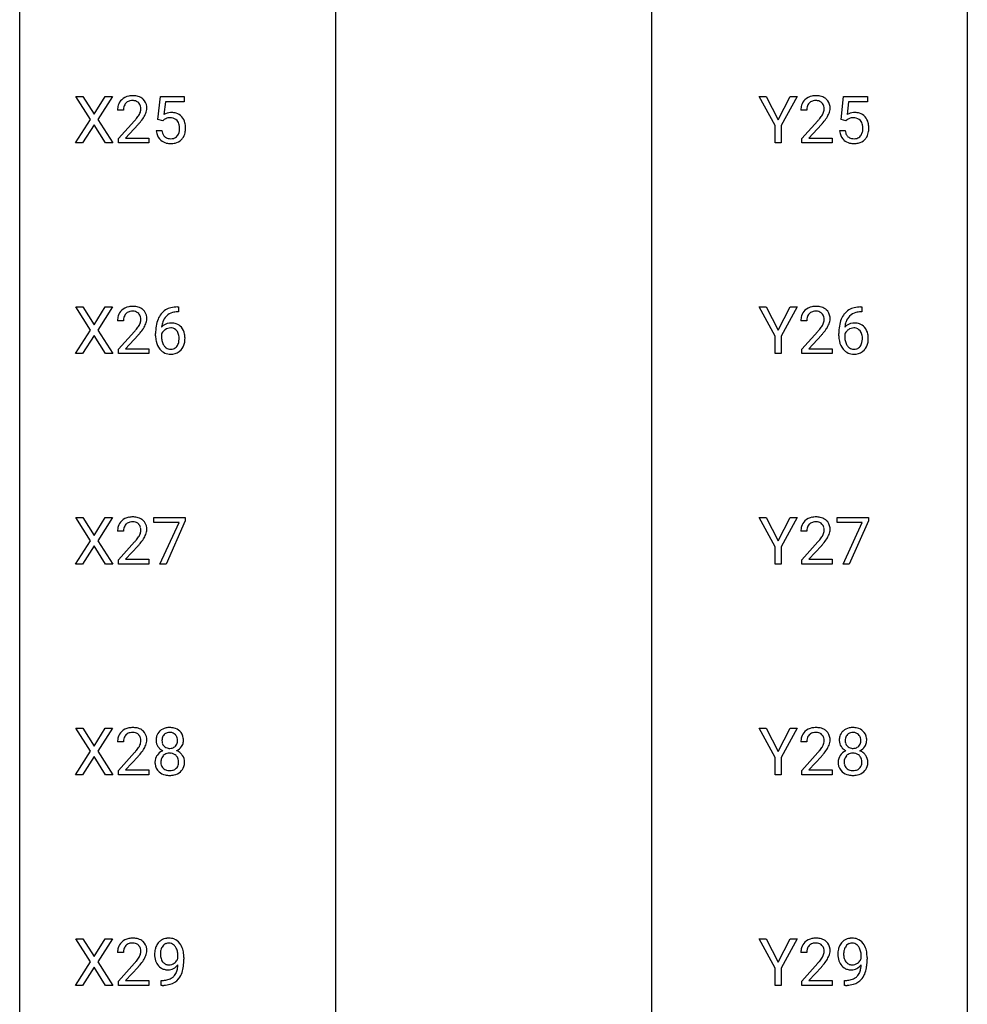
# Model space of a CAD drawing. Extents: x 3 to 27, y -3 to 182.
# Drawn here: x 3 to 27, y 20 to 45 of the extents above; entities that cross this region are included whole.
import ezdxf

# ---------------------------------------------------------------- set-up
doc = ezdxf.new("R2010")
doc.units = 0
doc.layers.add('DEFAULT_255_1_234', color=255, linetype='CONTINUOUS')
doc.layers.add('DEFAULT_255_2_778', color=255, linetype='CONTINUOUS')

msp = doc.modelspace()

# ---------------------------------------------------------------- linework, layer by layer
at = {"layer": 'DEFAULT_255_1_234'}
for p, q in [((4.558, 42.272), (4.187, 42.851)), ((4.187, 42.851), (4.368, 42.851)), ((4.368, 42.851), (4.65, 42.403)), ((4.65, 42.403), (4.93, 42.851)), ((5.112, 42.851), (4.742, 42.272)), ((4.93, 42.851), (5.112, 42.851)), ((6.253, 42.268), (6.313, 42.851)), ((6.313, 42.851), (6.912, 42.851)), ((6.912, 42.851), (6.912, 42.714)), ((21.761, 42.118), (21.358, 42.851)), ((21.358, 42.851), (21.534, 42.851)), ((21.534, 42.851), (21.838, 42.264)), ((21.838, 42.264), (22.143, 42.851)), ((22.318, 42.851), (21.915, 42.118)), ((22.143, 42.851), (22.318, 42.851)), ((23.423, 42.268), (23.482, 42.851)), ((23.482, 42.851), (24.081, 42.851)), ((24.081, 42.851), (24.081, 42.714)), ((6.439, 42.714), (6.403, 42.395)), ((6.912, 42.714), (6.439, 42.714)), ((23.608, 42.714), (23.573, 42.395)), ((24.081, 42.714), (23.608, 42.714)), ((5.387, 42.507), (5.239, 42.507)), ((22.557, 42.507), (22.408, 42.507)), ((4.179, 41.682), (4.558, 42.272)), ((4.65, 42.138), (4.361, 41.682)), ((4.938, 41.682), (4.65, 42.138)), ((4.742, 42.272), (5.121, 41.682)), ((5.261, 41.789), (5.666, 42.239)), ((5.754, 42.143), (5.44, 41.803)), ((6.372, 42.238), (6.253, 42.268)), ((6.411, 42.27), (6.372, 42.238)), ((21.761, 41.682), (21.761, 42.118)), ((21.915, 42.118), (21.915, 41.682)), ((22.431, 41.789), (22.835, 42.239)), ((22.923, 42.143), (22.61, 41.803)), ((23.541, 42.238), (23.423, 42.268)), ((23.581, 42.27), (23.541, 42.238)), ((6.211, 41.99), (6.352, 41.99)), ((23.381, 41.99), (23.521, 41.99)), ((4.361, 41.682), (4.179, 41.682)), ((5.121, 41.682), (4.938, 41.682)), ((5.261, 41.682), (5.261, 41.789)), ((6.027, 41.682), (5.261, 41.682)), ((5.44, 41.803), (6.027, 41.803)), ((6.027, 41.803), (6.027, 41.682)), ((21.915, 41.682), (21.761, 41.682)), ((22.431, 41.682), (22.431, 41.789)), ((23.197, 41.682), (22.431, 41.682)), ((22.61, 41.803), (23.197, 41.803)), ((23.197, 41.803), (23.197, 41.682)), ((4.558, 36.98), (4.187, 37.56)), ((4.187, 37.56), (4.368, 37.56)), ((4.368, 37.56), (4.65, 37.112)), ((4.65, 37.112), (4.93, 37.56)), ((5.112, 37.56), (4.742, 36.98)), ((4.93, 37.56), (5.112, 37.56)), ((6.768, 37.434), (6.741, 37.434)), ((6.742, 37.561), (6.768, 37.561)), ((6.768, 37.561), (6.768, 37.434)), ((21.761, 36.826), (21.358, 37.56)), ((21.358, 37.56), (21.534, 37.56)), ((21.534, 37.56), (21.838, 36.973)), ((21.838, 36.973), (22.143, 37.56)), ((22.318, 37.56), (21.915, 36.826)), ((22.143, 37.56), (22.318, 37.56)), ((23.937, 37.434), (23.91, 37.434)), ((23.911, 37.561), (23.937, 37.561)), ((23.937, 37.561), (23.937, 37.434)), ((5.387, 37.215), (5.239, 37.215)), ((22.557, 37.215), (22.408, 37.215)), ((4.179, 36.39), (4.558, 36.98)), ((4.742, 36.98), (5.121, 36.39)), ((5.261, 36.497), (5.666, 36.947)), ((6.194, 36.835), (6.194, 36.892)), ((6.343, 36.873), (6.343, 36.818)), ((22.431, 36.497), (22.835, 36.947)), ((23.363, 36.835), (23.363, 36.892)), ((23.513, 36.873), (23.513, 36.818)), ((4.65, 36.847), (4.361, 36.39)), ((4.938, 36.39), (4.65, 36.847)), ((5.754, 36.851), (5.44, 36.512)), ((21.761, 36.39), (21.761, 36.826)), ((21.915, 36.826), (21.915, 36.39)), ((22.923, 36.851), (22.61, 36.512)), ((4.361, 36.39), (4.179, 36.39)), ((5.121, 36.39), (4.938, 36.39)), ((5.261, 36.39), (5.261, 36.497)), ((6.027, 36.39), (5.261, 36.39)), ((5.44, 36.512), (6.027, 36.512)), ((6.027, 36.512), (6.027, 36.39)), ((21.915, 36.39), (21.761, 36.39)), ((22.431, 36.39), (22.431, 36.497)), ((23.197, 36.39), (22.431, 36.39)), ((22.61, 36.512), (23.197, 36.512)), ((23.197, 36.512), (23.197, 36.39)), ((4.558, 31.688), (4.187, 32.268)), ((4.187, 32.268), (4.368, 32.268)), ((4.368, 32.268), (4.65, 31.82)), ((4.65, 31.82), (4.93, 32.268)), ((5.112, 32.268), (4.742, 31.688)), ((4.93, 32.268), (5.112, 32.268)), ((6.15, 32.146), (6.15, 32.268)), ((6.15, 32.268), (6.94, 32.268)), ((6.94, 32.185), (6.456, 31.099)), ((6.94, 32.268), (6.94, 32.185)), ((21.761, 31.535), (21.358, 32.268)), ((21.358, 32.268), (21.534, 32.268)), ((21.534, 32.268), (21.838, 31.681)), ((21.838, 31.681), (22.143, 32.268)), ((22.318, 32.268), (21.915, 31.535)), ((22.143, 32.268), (22.318, 32.268)), ((23.319, 32.146), (23.319, 32.268)), ((23.319, 32.268), (24.109, 32.268)), ((24.109, 32.185), (23.625, 31.099)), ((24.109, 32.268), (24.109, 32.185)), ((5.387, 31.924), (5.239, 31.924)), ((6.782, 32.146), (6.15, 32.146)), ((6.3, 31.099), (6.782, 32.146)), ((22.557, 31.924), (22.408, 31.924)), ((23.952, 32.146), (23.319, 32.146)), ((23.469, 31.099), (23.952, 32.146)), ((4.179, 31.099), (4.558, 31.688)), ((4.742, 31.688), (5.121, 31.099)), ((4.65, 31.555), (4.361, 31.099)), ((4.938, 31.099), (4.65, 31.555)), ((5.261, 31.206), (5.666, 31.655)), ((5.754, 31.56), (5.44, 31.22)), ((21.761, 31.099), (21.761, 31.535)), ((21.915, 31.535), (21.915, 31.099)), ((22.431, 31.206), (22.835, 31.655)), ((22.923, 31.56), (22.61, 31.22)), ((5.261, 31.099), (5.261, 31.206)), ((5.44, 31.22), (6.027, 31.22)), ((6.027, 31.22), (6.027, 31.099)), ((22.431, 31.099), (22.431, 31.206)), ((22.61, 31.22), (23.197, 31.22)), ((23.197, 31.22), (23.197, 31.099)), ((4.361, 31.099), (4.179, 31.099)), ((5.121, 31.099), (4.938, 31.099)), ((6.027, 31.099), (5.261, 31.099)), ((6.456, 31.099), (6.3, 31.099)), ((21.915, 31.099), (21.761, 31.099)), ((23.197, 31.099), (22.431, 31.099)), ((23.625, 31.099), (23.469, 31.099)), ((4.558, 26.397), (4.187, 26.976)), ((4.187, 26.976), (4.368, 26.976)), ((4.368, 26.976), (4.65, 26.528)), ((4.65, 26.528), (4.93, 26.976)), ((5.112, 26.976), (4.742, 26.397)), ((4.93, 26.976), (5.112, 26.976)), ((21.761, 26.243), (21.358, 26.976)), ((21.358, 26.976), (21.534, 26.976)), ((21.534, 26.976), (21.838, 26.389)), ((21.838, 26.389), (22.143, 26.976)), ((22.318, 26.976), (21.915, 26.243)), ((22.143, 26.976), (22.318, 26.976)), ((5.387, 26.632), (5.239, 26.632)), ((22.557, 26.632), (22.408, 26.632)), ((4.179, 25.807), (4.558, 26.397)), ((4.65, 26.263), (4.361, 25.807)), ((4.938, 25.807), (4.65, 26.263)), ((4.742, 26.397), (5.121, 25.807)), ((5.261, 25.914), (5.666, 26.364)), ((5.754, 26.268), (5.44, 25.928)), ((21.761, 25.807), (21.761, 26.243)), ((21.915, 26.243), (21.915, 25.807)), ((22.431, 25.914), (22.835, 26.364)), ((22.923, 26.268), (22.61, 25.928)), ((4.361, 25.807), (4.179, 25.807)), ((5.121, 25.807), (4.938, 25.807)), ((5.261, 25.807), (5.261, 25.914)), ((6.027, 25.807), (5.261, 25.807)), ((5.44, 25.928), (6.027, 25.928)), ((6.027, 25.928), (6.027, 25.807)), ((21.915, 25.807), (21.761, 25.807)), ((22.431, 25.807), (22.431, 25.914)), ((23.197, 25.807), (22.431, 25.807)), ((22.61, 25.928), (23.197, 25.928)), ((23.197, 25.928), (23.197, 25.807)), ((4.558, 21.105), (4.187, 21.685)), ((4.187, 21.685), (4.368, 21.685)), ((4.368, 21.685), (4.65, 21.237)), ((4.65, 21.237), (4.93, 21.685)), ((5.112, 21.685), (4.742, 21.105)), ((4.93, 21.685), (5.112, 21.685)), ((21.761, 20.951), (21.358, 21.685)), ((21.358, 21.685), (21.534, 21.685)), ((21.534, 21.685), (21.838, 21.098)), ((21.838, 21.098), (22.143, 21.685)), ((22.318, 21.685), (21.915, 20.951)), ((22.143, 21.685), (22.318, 21.685)), ((5.387, 21.34), (5.239, 21.34)), ((22.557, 21.34), (22.408, 21.34)), ((4.179, 20.515), (4.558, 21.105)), ((4.742, 21.105), (5.121, 20.515)), ((5.261, 20.622), (5.666, 21.072)), ((6.755, 21.188), (6.755, 21.248)), ((6.904, 21.217), (6.904, 21.174)), ((22.431, 20.622), (22.835, 21.072)), ((23.925, 21.188), (23.925, 21.248)), ((24.073, 21.217), (24.073, 21.174)), ((4.65, 20.972), (4.361, 20.515)), ((4.938, 20.515), (4.65, 20.972)), ((5.754, 20.976), (5.44, 20.637)), ((21.761, 20.515), (21.761, 20.951)), ((21.915, 20.951), (21.915, 20.515)), ((22.923, 20.976), (22.61, 20.637)), ((5.261, 20.515), (5.261, 20.622)), ((5.44, 20.637), (6.027, 20.637)), ((6.027, 20.637), (6.027, 20.515)), ((6.333, 20.514), (6.333, 20.64)), ((6.333, 20.64), (6.364, 20.64)), ((22.431, 20.515), (22.431, 20.622)), ((22.61, 20.637), (23.197, 20.637)), ((23.197, 20.637), (23.197, 20.515)), ((23.502, 20.514), (23.502, 20.64)), ((23.502, 20.64), (23.533, 20.64)), ((4.361, 20.515), (4.179, 20.515)), ((5.121, 20.515), (4.938, 20.515)), ((6.027, 20.515), (5.261, 20.515)), ((6.362, 20.514), (6.333, 20.514)), ((21.915, 20.515), (21.761, 20.515)), ((23.197, 20.515), (22.431, 20.515)), ((23.531, 20.514), (23.502, 20.514))]:
    msp.add_line(p, q, dxfattribs=at)
for centre, radius, start, end in [((5.583, 42.514), 0.35, 100.7869, 133.4384), ((5.618, 42.359), 0.508, 89.6605, 101.3704), ((5.625, 42.365), 0.502, 78.2171, 90.413), ((5.66, 42.528), 0.336, 55.9268, 78.4889), ((5.68, 42.561), 0.297, 47.9292, 55.4054), ((22.753, 42.514), 0.35, 100.7869, 133.4384), ((22.787, 42.359), 0.508, 89.6605, 101.3704), ((22.794, 42.365), 0.502, 78.2171, 90.413), ((22.83, 42.528), 0.336, 55.9268, 78.4889), ((22.849, 42.561), 0.297, 47.9292, 55.4054), ((5.646, 42.511), 0.407, 163.2879, 180.5582), ((5.565, 42.533), 0.324, 133.4541, 162.947), ((5.699, 42.512), 0.312, 165.9093, 178.8684), ((5.599, 42.539), 0.208, 136.1757, 166.3675), ((5.586, 42.548), 0.192, 129.7279, 135.7542), ((5.594, 42.536), 0.207, 102.1739, 129.2062), ((5.619, 42.433), 0.313, 89.5461, 102.5419), ((5.622, 42.486), 0.259, 82.1602, 90.1506), ((5.635, 42.56), 0.184, 43.4415, 83.1661), ((5.627, 42.552), 0.195, 16.1715, 43.5284), ((5.577, 42.539), 0.248, 359.4866, 15.934), ((5.69, 42.572), 0.283, 4.3348, 48.0561), ((5.623, 42.56), 0.35, 337.8914, 358.9968), ((5.58, 42.555), 0.393, 359.9252, 5.5968), ((22.815, 42.511), 0.407, 163.2879, 180.5582), ((22.735, 42.533), 0.324, 133.4541, 162.947), ((22.869, 42.512), 0.312, 165.9093, 178.8684), ((22.768, 42.539), 0.208, 136.1757, 166.3675), ((22.756, 42.548), 0.192, 129.7279, 135.7542), ((22.764, 42.536), 0.207, 102.1739, 129.2062), ((22.788, 42.433), 0.313, 89.5461, 102.5419), ((22.791, 42.486), 0.259, 82.1602, 90.1506), ((22.805, 42.56), 0.184, 43.4415, 83.1661), ((22.797, 42.552), 0.195, 16.1715, 43.5284), ((22.746, 42.539), 0.248, 359.4866, 15.934), ((22.859, 42.572), 0.283, 4.3348, 48.0561), ((22.793, 42.56), 0.35, 337.8914, 358.9968), ((22.75, 42.555), 0.393, 359.9252, 5.5968), ((5.786, 42.507), 0.398, 178.4382, 180.0084), ((4.846, 43.001), 1.119, 320.7373, 323.9737), ((5.238, 42.717), 0.635, 323.8962, 328.6421), ((5.442, 42.591), 0.395, 328.8299, 331.7899), ((5.542, 42.54), 0.282, 331.4255, 352.9365), ((4.953, 42.921), 1.115, 319.6473, 327.0958), ((5.556, 42.536), 0.269, 353.2249, 0.0169), ((5.352, 42.665), 0.641, 326.9135, 338.3505), ((6.589, 42.077), 0.368, 93.7182, 120.2539), ((6.541, 42.076), 0.235, 98.9831, 113.8909), ((6.562, 41.953), 0.36, 89.6805, 99.1614), ((6.564, 42.02), 0.293, 84.6958, 90.0676), ((6.598, 41.996), 0.449, 89.966, 94.2496), ((6.577, 42.101), 0.211, 41.785, 85.9893), ((6.602, 42.055), 0.39, 73.8043, 90.5586), ((6.626, 42.141), 0.302, 41.3071, 73.543), ((6.584, 42.105), 0.356, 13.5076, 41.2174), ((22.955, 42.507), 0.398, 178.4382, 180.0084), ((22.015, 43.001), 1.119, 320.7373, 323.9737), ((22.407, 42.717), 0.635, 323.8962, 328.6421), ((22.612, 42.591), 0.395, 328.8299, 331.7899), ((22.712, 42.54), 0.282, 331.4255, 352.9365), ((22.123, 42.921), 1.115, 319.6473, 327.0958), ((22.725, 42.536), 0.269, 353.2249, 0.0169), ((22.521, 42.665), 0.641, 326.9135, 338.3505), ((23.758, 42.077), 0.368, 93.7182, 120.2539), ((23.711, 42.076), 0.235, 98.9831, 113.8909), ((23.731, 41.953), 0.36, 89.6805, 99.1614), ((23.734, 42.02), 0.293, 84.6958, 90.0676), ((23.768, 41.996), 0.449, 89.966, 94.2496), ((23.746, 42.101), 0.211, 41.785, 85.9893), ((23.772, 42.055), 0.39, 73.8043, 90.5586), ((23.795, 42.141), 0.302, 41.3071, 73.543), ((23.754, 42.105), 0.356, 13.5076, 41.2174), ((4.317, 43.432), 1.801, 318.5132, 320.7828), ((4.57, 43.237), 1.611, 317.2587, 319.9046), ((6.519, 42.13), 0.176, 114.1951, 127.3641), ((6.554, 42.081), 0.241, 12.649, 41.6081), ((6.448, 42.056), 0.35, 359.5577, 12.9535), ((6.42, 42.062), 0.526, 1.1331, 13.8829), ((6.279, 42.055), 0.667, 359.9919, 1.5443), ((21.486, 43.432), 1.801, 318.5132, 320.7828), ((21.74, 43.237), 1.611, 317.2587, 319.9046), ((23.688, 42.13), 0.176, 114.1951, 127.3641), ((23.723, 42.081), 0.241, 12.649, 41.6081), ((23.618, 42.056), 0.35, 359.5577, 12.9535), ((23.589, 42.062), 0.526, 1.1331, 13.8829), ((23.448, 42.055), 0.667, 359.9919, 1.5443), ((6.659, 42.028), 0.449, 184.9247, 194.4976), ((6.535, 41.992), 0.32, 193.7537, 228.5271), ((6.678, 42.032), 0.329, 187.3601, 198.6733), ((6.573, 41.995), 0.218, 198.4452, 217.7945), ((6.544, 41.974), 0.182, 218.2887, 228.5612), ((6.553, 41.988), 0.198, 228.9655, 258.1235), ((6.593, 41.977), 0.188, 286.7251, 320.6004), ((6.555, 42.008), 0.237, 320.6713, 344.5442), ((6.439, 42.042), 0.358, 344.2412, 356.7357), ((6.315, 42.053), 0.483, 356.3549, 0.05), ((6.582, 42.011), 0.36, 323.673, 348.1673), ((6.407, 42.051), 0.54, 347.8572, 0.4293), ((23.828, 42.028), 0.449, 184.9247, 194.4976), ((23.705, 41.992), 0.32, 193.7537, 228.5271), ((23.848, 42.032), 0.329, 187.3601, 198.6733), ((23.743, 41.995), 0.218, 198.4452, 217.7945), ((23.713, 41.974), 0.182, 218.2887, 228.5612), ((23.723, 41.988), 0.198, 228.9655, 258.1235), ((23.763, 41.977), 0.188, 286.7251, 320.6004), ((23.724, 42.008), 0.237, 320.6713, 344.5442), ((23.609, 42.042), 0.358, 344.2412, 356.7357), ((23.484, 42.053), 0.483, 356.3549, 0.05), ((23.751, 42.011), 0.36, 323.673, 348.1673), ((23.576, 42.051), 0.54, 347.8572, 0.4293), ((6.543, 42.004), 0.334, 228.9024, 256.3314), ((6.572, 42.124), 0.458, 256.2427, 270.4486), ((6.574, 42.076), 0.288, 257.7258, 270.4014), ((6.579, 42.031), 0.244, 269.4204, 286.4209), ((6.58, 42.145), 0.479, 269.577, 282.4215), ((6.617, 41.989), 0.319, 281.8396, 316.5458), ((6.611, 41.993), 0.326, 316.8171, 323.1493), ((23.712, 42.004), 0.334, 228.9024, 256.3314), ((23.742, 42.124), 0.458, 256.2427, 270.4486), ((23.743, 42.076), 0.288, 257.7258, 270.4014), ((23.748, 42.031), 0.244, 269.4204, 286.4209), ((23.749, 42.145), 0.479, 269.577, 282.4215), ((23.787, 41.989), 0.319, 281.8396, 316.5458), ((23.78, 41.993), 0.326, 316.8171, 323.1493), ((5.565, 37.241), 0.324, 133.4541, 162.947), ((5.583, 37.222), 0.35, 100.7869, 133.4384), ((5.599, 37.247), 0.208, 136.1757, 166.3675), ((5.586, 37.257), 0.192, 129.7279, 135.7542), ((5.594, 37.244), 0.207, 102.1739, 129.2062), ((5.618, 37.067), 0.508, 89.6605, 101.3704), ((5.619, 37.141), 0.313, 89.5461, 102.5419), ((5.625, 37.073), 0.502, 78.2171, 90.413), ((5.622, 37.195), 0.259, 82.1602, 90.1506), ((5.635, 37.268), 0.184, 43.4415, 83.1661), ((5.66, 37.236), 0.336, 55.9268, 78.4889), ((5.627, 37.261), 0.195, 16.1715, 43.5284), ((5.68, 37.27), 0.297, 47.9292, 55.4054), ((5.69, 37.28), 0.283, 4.3348, 48.0561), ((6.746, 37.056), 0.53, 141.4298, 157.8541), ((6.681, 37.101), 0.451, 102.8716, 140.8565), ((6.707, 37.079), 0.35, 104.2855, 133.8629), ((6.746, 36.857), 0.703, 90.3778, 103.5869), ((6.746, 36.935), 0.5, 90.6001, 104.5147), ((22.735, 37.241), 0.324, 133.4541, 162.947), ((22.753, 37.222), 0.35, 100.7869, 133.4384), ((22.768, 37.247), 0.208, 136.1757, 166.3675), ((22.756, 37.257), 0.192, 129.7279, 135.7542), ((22.764, 37.244), 0.207, 102.1739, 129.2062), ((22.787, 37.067), 0.508, 89.6605, 101.3704), ((22.788, 37.141), 0.313, 89.5461, 102.5419), ((22.794, 37.073), 0.502, 78.2171, 90.413), ((22.791, 37.195), 0.259, 82.1602, 90.1506), ((22.805, 37.268), 0.184, 43.4415, 83.1661), ((22.83, 37.236), 0.336, 55.9268, 78.4889), ((22.797, 37.261), 0.195, 16.1715, 43.5284), ((22.849, 37.27), 0.297, 47.9292, 55.4054), ((22.859, 37.28), 0.283, 4.3348, 48.0561), ((23.915, 37.056), 0.53, 141.4298, 157.8541), ((23.851, 37.101), 0.451, 102.8716, 140.8565), ((23.877, 37.079), 0.35, 104.2855, 133.8629), ((23.916, 36.857), 0.703, 90.3778, 103.5869), ((23.915, 36.935), 0.5, 90.6001, 104.5147), ((5.646, 37.219), 0.407, 163.2879, 180.5582), ((5.786, 37.215), 0.398, 178.4382, 180.0084), ((5.699, 37.22), 0.312, 165.9093, 178.8684), ((5.442, 37.299), 0.395, 328.8299, 331.7899), ((5.542, 37.248), 0.282, 331.4255, 352.9365), ((5.577, 37.247), 0.248, 359.4866, 15.934), ((5.556, 37.245), 0.269, 353.2249, 0.0169), ((5.352, 37.373), 0.641, 326.9135, 338.3505), ((5.623, 37.269), 0.35, 337.8914, 358.9968), ((5.58, 37.263), 0.393, 359.9252, 5.5968), ((6.967, 36.967), 0.768, 157.9803, 171.6247), ((6.574, 36.852), 0.303, 95.8331, 138.9955), ((6.889, 37.01), 0.545, 161.285, 174.2077), ((6.723, 37.068), 0.369, 134.5303, 161.6211), ((6.597, 36.724), 0.433, 89.8754, 97.0544), ((6.602, 36.808), 0.349, 71.6408, 90.624), ((6.617, 36.863), 0.292, 39.6368, 71.019), ((22.815, 37.219), 0.407, 163.2879, 180.5582), ((22.869, 37.22), 0.312, 165.9093, 178.8684), ((22.955, 37.215), 0.398, 178.4382, 180.0084), ((22.612, 37.299), 0.395, 328.8299, 331.7899), ((22.712, 37.248), 0.282, 331.4255, 352.9365), ((22.746, 37.247), 0.248, 359.4866, 15.934), ((22.725, 37.245), 0.269, 353.2249, 0.0169), ((22.521, 37.373), 0.641, 326.9135, 338.3505), ((22.793, 37.269), 0.35, 337.8914, 358.9968), ((22.75, 37.263), 0.393, 359.9252, 5.5968), ((24.136, 36.967), 0.768, 157.9803, 171.6247), ((23.744, 36.852), 0.303, 95.8331, 138.9955), ((24.058, 37.01), 0.545, 161.285, 174.2077), ((23.893, 37.068), 0.369, 134.5303, 161.6211), ((23.766, 36.724), 0.433, 89.8754, 97.0544), ((23.771, 36.808), 0.349, 71.6408, 90.624), ((23.786, 36.863), 0.292, 39.6368, 71.019), ((4.317, 38.14), 1.801, 318.5132, 320.7828), ((4.846, 37.71), 1.119, 320.7373, 323.9737), ((5.238, 37.426), 0.635, 323.8962, 328.6421), ((4.57, 37.945), 1.611, 317.2587, 319.9046), ((4.953, 37.629), 1.115, 319.6473, 327.0958), ((7.406, 36.899), 1.213, 171.4525, 180.3159), ((6.559, 36.795), 0.23, 145.2975, 160.266), ((7.029, 36.991), 0.687, 173.7811, 174.9255), ((6.577, 36.781), 0.252, 124.9745, 144.8959), ((6.572, 36.797), 0.237, 89.8751, 126.2072), ((6.573, 36.799), 0.235, 85.0141, 90.0513), ((6.58, 36.849), 0.184, 36.8251, 85.7416), ((6.538, 36.811), 0.241, 32.3035, 38.0827), ((6.507, 36.794), 0.276, 11.0482, 31.8146), ((6.553, 36.808), 0.376, 10.6587, 39.9044), ((6.398, 36.775), 0.535, 359.6826, 11.1326), ((21.486, 38.14), 1.801, 318.5132, 320.7828), ((22.015, 37.71), 1.119, 320.7373, 323.9737), ((22.407, 37.426), 0.635, 323.8962, 328.6421), ((21.74, 37.945), 1.611, 317.2587, 319.9046), ((22.123, 37.629), 1.115, 319.6473, 327.0958), ((24.576, 36.899), 1.213, 171.4525, 180.3159), ((23.729, 36.795), 0.23, 145.2975, 160.266), ((24.199, 36.991), 0.687, 173.7811, 174.9255), ((23.746, 36.781), 0.252, 124.9745, 144.8959), ((23.742, 36.797), 0.237, 89.8751, 126.2072), ((23.742, 36.799), 0.235, 85.0141, 90.0513), ((23.749, 36.849), 0.184, 36.8251, 85.7416), ((23.707, 36.811), 0.241, 32.3035, 38.0827), ((23.676, 36.794), 0.276, 11.0482, 31.8146), ((23.722, 36.808), 0.376, 10.6587, 39.9044), ((23.568, 36.775), 0.535, 359.6826, 11.1326), ((6.848, 36.831), 0.655, 179.6345, 191.7836), ((6.654, 36.788), 0.456, 191.4116, 218.6078), ((6.867, 36.815), 0.523, 179.6514, 190.2856), ((6.697, 36.783), 0.351, 190.0945, 207.5098), ((6.641, 36.756), 0.288, 207.9583, 216.3251), ((6.521, 36.729), 0.261, 322.6008, 346.5182), ((6.405, 36.759), 0.38, 346.2582, 358.7742), ((6.379, 36.767), 0.407, 359.6214, 11.2839), ((6.303, 36.764), 0.482, 358.3755, 0.0098), ((6.561, 36.728), 0.367, 318.141, 347.6119), ((6.394, 36.768), 0.539, 347.2487, 0.4369), ((24.018, 36.831), 0.655, 179.6345, 191.7836), ((23.824, 36.788), 0.456, 191.4116, 218.6078), ((24.036, 36.815), 0.523, 179.6514, 190.2856), ((23.867, 36.783), 0.351, 190.0945, 207.5098), ((23.81, 36.756), 0.288, 207.9583, 216.3251), ((23.69, 36.729), 0.261, 322.6008, 346.5182), ((23.575, 36.759), 0.38, 346.2582, 358.7742), ((23.549, 36.767), 0.407, 359.6214, 11.2839), ((23.473, 36.764), 0.482, 358.3755, 0.0098), ((23.73, 36.728), 0.367, 318.141, 347.6119), ((23.564, 36.768), 0.539, 347.2487, 0.4369), ((6.566, 36.714), 0.341, 218.1665, 245.8781), ((6.607, 36.728), 0.245, 215.7661, 232.5457), ((6.566, 36.728), 0.354, 246.914, 270.7437), ((6.568, 36.68), 0.183, 232.8005, 270.6606), ((6.573, 36.716), 0.219, 269.3554, 288.4744), ((6.571, 36.831), 0.457, 269.8874, 276.7918), ((6.593, 36.701), 0.325, 275.6342, 317.8248), ((6.582, 36.681), 0.183, 289.1833, 322.9684), ((23.736, 36.714), 0.341, 218.1665, 245.8781), ((23.776, 36.728), 0.245, 215.7661, 232.5457), ((23.735, 36.728), 0.354, 246.914, 270.7437), ((23.738, 36.68), 0.183, 232.8005, 270.6606), ((23.742, 36.716), 0.219, 269.3554, 288.4744), ((23.741, 36.831), 0.457, 269.8874, 276.7918), ((23.763, 36.701), 0.325, 275.6342, 317.8248), ((23.752, 36.681), 0.183, 289.1833, 322.9684), ((5.565, 31.95), 0.324, 133.4541, 162.947), ((5.583, 31.931), 0.35, 100.7869, 133.4384), ((5.618, 31.776), 0.508, 89.6605, 101.3704), ((5.619, 31.849), 0.313, 89.5461, 102.5419), ((5.625, 31.782), 0.502, 78.2171, 90.413), ((5.622, 31.903), 0.259, 82.1602, 90.1506), ((5.66, 31.944), 0.336, 55.9268, 78.4889), ((5.68, 31.978), 0.297, 47.9292, 55.4054), ((5.69, 31.988), 0.283, 4.3348, 48.0561), ((22.735, 31.95), 0.324, 133.4541, 162.947), ((22.753, 31.931), 0.35, 100.7869, 133.4384), ((22.787, 31.776), 0.508, 89.6605, 101.3704), ((22.788, 31.849), 0.313, 89.5461, 102.5419), ((22.794, 31.782), 0.502, 78.2171, 90.413), ((22.791, 31.903), 0.259, 82.1602, 90.1506), ((22.83, 31.944), 0.336, 55.9268, 78.4889), ((22.849, 31.978), 0.297, 47.9292, 55.4054), ((22.859, 31.988), 0.283, 4.3348, 48.0561), ((5.646, 31.928), 0.407, 163.2879, 180.5582), ((5.786, 31.924), 0.398, 178.4382, 180.0084), ((5.699, 31.928), 0.312, 165.9093, 178.8684), ((5.599, 31.955), 0.208, 136.1757, 166.3675), ((5.586, 31.965), 0.192, 129.7279, 135.7542), ((5.594, 31.953), 0.207, 102.1739, 129.2062), ((5.635, 31.977), 0.184, 43.4415, 83.1661), ((5.627, 31.969), 0.195, 16.1715, 43.5284), ((5.542, 31.956), 0.282, 331.4255, 352.9365), ((5.577, 31.955), 0.248, 359.4866, 15.934), ((5.556, 31.953), 0.269, 353.2249, 0.0169), ((5.623, 31.977), 0.35, 337.8914, 358.9968), ((5.58, 31.971), 0.393, 359.9252, 5.5968), ((22.815, 31.928), 0.407, 163.2879, 180.5582), ((22.869, 31.928), 0.312, 165.9093, 178.8684), ((22.955, 31.924), 0.398, 178.4382, 180.0084), ((22.768, 31.955), 0.208, 136.1757, 166.3675), ((22.756, 31.965), 0.192, 129.7279, 135.7542), ((22.764, 31.953), 0.207, 102.1739, 129.2062), ((22.805, 31.977), 0.184, 43.4415, 83.1661), ((22.797, 31.969), 0.195, 16.1715, 43.5284), ((22.712, 31.956), 0.282, 331.4255, 352.9365), ((22.746, 31.955), 0.248, 359.4866, 15.934), ((22.725, 31.953), 0.269, 353.2249, 0.0169), ((22.793, 31.977), 0.35, 337.8914, 358.9968), ((22.75, 31.971), 0.393, 359.9252, 5.5968), ((4.317, 32.848), 1.801, 318.5132, 320.7828), ((4.846, 32.418), 1.119, 320.7373, 323.9737), ((5.238, 32.134), 0.635, 323.8962, 328.6421), ((5.442, 32.008), 0.395, 328.8299, 331.7899), ((4.953, 32.337), 1.115, 319.6473, 327.0958), ((5.352, 32.082), 0.641, 326.9135, 338.3505), ((21.486, 32.848), 1.801, 318.5132, 320.7828), ((22.015, 32.418), 1.119, 320.7373, 323.9737), ((22.407, 32.134), 0.635, 323.8962, 328.6421), ((22.612, 32.008), 0.395, 328.8299, 331.7899), ((22.123, 32.337), 1.115, 319.6473, 327.0958), ((22.521, 32.082), 0.641, 326.9135, 338.3505), ((4.57, 32.653), 1.611, 317.2587, 319.9046), ((21.74, 32.653), 1.611, 317.2587, 319.9046), ((5.583, 26.639), 0.35, 100.7869, 133.4384), ((5.618, 26.484), 0.508, 89.6605, 101.3704), ((5.625, 26.49), 0.502, 78.2171, 90.413), ((5.66, 26.653), 0.336, 55.9268, 78.4889), ((6.516, 26.666), 0.323, 100.7053, 132.1387), ((6.547, 26.529), 0.464, 89.6733, 101.2449), ((6.553, 26.546), 0.446, 76.2877, 90.4586), ((6.584, 26.668), 0.321, 47.824, 76.4267), ((22.753, 26.639), 0.35, 100.7869, 133.4384), ((22.787, 26.484), 0.508, 89.6605, 101.3704), ((22.794, 26.49), 0.502, 78.2171, 90.413), ((22.83, 26.653), 0.336, 55.9268, 78.4889), ((23.686, 26.666), 0.323, 100.7053, 132.1387), ((23.716, 26.529), 0.464, 89.6733, 101.2449), ((23.723, 26.546), 0.446, 76.2877, 90.4586), ((23.753, 26.668), 0.321, 47.824, 76.4267), ((5.646, 26.636), 0.407, 163.2879, 180.5582), ((5.565, 26.658), 0.324, 133.4541, 162.947), ((5.599, 26.664), 0.208, 136.1757, 166.3675), ((5.586, 26.673), 0.192, 129.7279, 135.7542), ((5.594, 26.661), 0.207, 102.1739, 129.2062), ((5.619, 26.558), 0.313, 89.5461, 102.5419), ((5.622, 26.611), 0.259, 82.1602, 90.1506), ((5.635, 26.685), 0.184, 43.4415, 83.1661), ((5.627, 26.677), 0.195, 16.1715, 43.5284), ((5.577, 26.664), 0.248, 359.4866, 15.934), ((5.68, 26.686), 0.297, 47.9292, 55.4054), ((5.69, 26.697), 0.283, 4.3348, 48.0561), ((6.578, 26.675), 0.373, 164.6186, 180.5292), ((6.488, 26.699), 0.28, 132.2454, 164.5092), ((6.619, 26.67), 0.265, 168.3802, 180.3602), ((6.536, 26.689), 0.18, 135.3053, 168.9882), ((6.534, 26.691), 0.178, 105.923, 135.1663), ((6.547, 26.64), 0.23, 89.4776, 105.7298), ((6.55, 26.623), 0.248, 86.9834, 90.02), ((6.557, 26.684), 0.186, 44.3959, 88.2499), ((6.559, 26.684), 0.185, 16.3252, 44.7913), ((6.511, 26.671), 0.234, 359.479, 16.0679), ((6.606, 26.694), 0.286, 6.9169, 47.6261), ((6.487, 26.672), 0.407, 359.842, 7.9694), ((22.815, 26.636), 0.407, 163.2879, 180.5582), ((22.735, 26.658), 0.324, 133.4541, 162.947), ((22.768, 26.664), 0.208, 136.1757, 166.3675), ((22.756, 26.673), 0.192, 129.7279, 135.7542), ((22.764, 26.661), 0.207, 102.1739, 129.2062), ((22.788, 26.558), 0.313, 89.5461, 102.5419), ((22.791, 26.611), 0.259, 82.1602, 90.1506), ((22.805, 26.685), 0.184, 43.4415, 83.1661), ((22.797, 26.677), 0.195, 16.1715, 43.5284), ((22.746, 26.664), 0.248, 359.4866, 15.934), ((22.849, 26.686), 0.297, 47.9292, 55.4054), ((22.859, 26.697), 0.283, 4.3348, 48.0561), ((23.747, 26.675), 0.373, 164.6186, 180.5292), ((23.657, 26.699), 0.28, 132.2454, 164.5092), ((23.788, 26.67), 0.265, 168.3802, 180.3602), ((23.705, 26.689), 0.18, 135.3053, 168.9882), ((23.703, 26.691), 0.178, 105.923, 135.1663), ((23.717, 26.64), 0.23, 89.4776, 105.7298), ((23.719, 26.623), 0.248, 86.9834, 90.02), ((23.726, 26.684), 0.186, 44.3959, 88.2499), ((23.728, 26.684), 0.185, 16.3252, 44.7913), ((23.681, 26.671), 0.234, 359.479, 16.0679), ((23.775, 26.694), 0.286, 6.9169, 47.6261), ((23.657, 26.672), 0.407, 359.842, 7.9694), ((5.786, 26.632), 0.398, 178.4382, 180.0084), ((5.699, 26.637), 0.312, 165.9093, 178.8684), ((5.238, 26.842), 0.635, 323.8962, 328.6421), ((5.442, 26.716), 0.395, 328.8299, 331.7899), ((5.542, 26.665), 0.282, 331.4255, 352.9365), ((5.556, 26.661), 0.269, 353.2249, 0.0169), ((5.352, 26.79), 0.641, 326.9135, 338.3505), ((5.623, 26.685), 0.35, 337.8914, 358.9968), ((5.58, 26.68), 0.393, 359.9252, 5.5968), ((6.537, 26.671), 0.332, 179.9993, 181.1655), ((6.479, 26.667), 0.274, 180.4317, 213.2714), ((6.498, 26.68), 0.297, 213.3439, 222.6271), ((6.51, 26.693), 0.315, 222.9548, 244.1372), ((6.596, 26.667), 0.242, 179.503, 194.9127), ((6.537, 26.651), 0.182, 194.9722, 224.1944), ((6.534, 26.649), 0.178, 224.2961, 262.0157), ((6.549, 26.722), 0.253, 261.125, 270.196), ((6.552, 26.703), 0.234, 269.4826, 285.0988), ((6.567, 26.646), 0.174, 285.1586, 315.9485), ((6.558, 26.654), 0.186, 316.0413, 351.9163), ((6.59, 26.691), 0.312, 296.7586, 325.7537), ((6.485, 26.668), 0.261, 351.1057, 0.1937), ((6.629, 26.664), 0.265, 325.8412, 338.4796), ((6.612, 26.669), 0.282, 338.8764, 0.5166), ((22.869, 26.637), 0.312, 165.9093, 178.8684), ((22.955, 26.632), 0.398, 178.4382, 180.0084), ((22.407, 26.842), 0.635, 323.8962, 328.6421), ((22.612, 26.716), 0.395, 328.8299, 331.7899), ((22.712, 26.665), 0.282, 331.4255, 352.9365), ((22.725, 26.661), 0.269, 353.2249, 0.0169), ((22.521, 26.79), 0.641, 326.9135, 338.3505), ((22.793, 26.685), 0.35, 337.8914, 358.9968), ((22.75, 26.68), 0.393, 359.9252, 5.5968), ((23.706, 26.671), 0.332, 179.9993, 181.1655), ((23.648, 26.667), 0.274, 180.4317, 213.2714), ((23.668, 26.68), 0.297, 213.3439, 222.6271), ((23.68, 26.693), 0.315, 222.9548, 244.1372), ((23.765, 26.667), 0.242, 179.503, 194.9127), ((23.707, 26.651), 0.182, 194.9722, 224.1944), ((23.704, 26.649), 0.178, 224.2961, 262.0157), ((23.718, 26.722), 0.253, 261.125, 270.196), ((23.721, 26.703), 0.234, 269.4826, 285.0988), ((23.737, 26.646), 0.174, 285.1586, 315.9485), ((23.728, 26.654), 0.186, 316.0413, 351.9163), ((23.759, 26.691), 0.312, 296.7586, 325.7537), ((23.654, 26.668), 0.261, 351.1057, 0.1937), ((23.798, 26.664), 0.265, 325.8412, 338.4796), ((23.781, 26.669), 0.282, 338.8764, 0.5166), ((4.317, 27.557), 1.801, 318.5132, 320.7828), ((4.846, 27.126), 1.119, 320.7373, 323.9737), ((4.57, 27.362), 1.611, 317.2587, 319.9046), ((4.953, 27.046), 1.115, 319.6473, 327.0958), ((6.475, 26.126), 0.298, 145.6796, 180.626), ((6.492, 26.114), 0.318, 115.5538, 145.6416), ((6.533, 26.142), 0.205, 135.3399, 172.1044), ((6.526, 26.053), 0.387, 113.2438, 116.2055), ((6.528, 26.147), 0.199, 104.8856, 135.2448), ((6.546, 26.08), 0.268, 89.4959, 104.858), ((6.549, 26.056), 0.291, 82.2615, 90.144), ((6.563, 26.137), 0.21, 45.3029, 83.1921), ((6.568, 26.141), 0.203, 17.2923, 45.4627), ((6.561, 26.74), 0.369, 296.0902, 297.3618), ((6.587, 26.084), 0.352, 47.9009, 67.1947), ((6.606, 26.109), 0.32, 35.2362, 47.5514), ((6.632, 26.126), 0.289, 359.276, 35.4014), ((21.486, 27.557), 1.801, 318.5132, 320.7828), ((22.015, 27.126), 1.119, 320.7373, 323.9737), ((21.74, 27.362), 1.611, 317.2587, 319.9046), ((22.123, 27.046), 1.115, 319.6473, 327.0958), ((23.645, 26.126), 0.298, 145.6796, 180.626), ((23.661, 26.114), 0.318, 115.5538, 145.6416), ((23.702, 26.142), 0.205, 135.3399, 172.1044), ((23.695, 26.053), 0.387, 113.2438, 116.2055), ((23.697, 26.147), 0.199, 104.8856, 135.2448), ((23.715, 26.08), 0.268, 89.4959, 104.858), ((23.718, 26.056), 0.291, 82.2615, 90.144), ((23.732, 26.137), 0.21, 45.3029, 83.1921), ((23.738, 26.141), 0.203, 17.2923, 45.4627), ((23.73, 26.74), 0.369, 296.0902, 297.3618), ((23.756, 26.084), 0.352, 47.9009, 67.1947), ((23.776, 26.109), 0.32, 35.2362, 47.5514), ((23.802, 26.126), 0.289, 359.276, 35.4014), ((6.593, 26.122), 0.415, 179.9315, 185.3255), ((6.477, 26.104), 0.298, 184.0104, 228.5072), ((6.614, 26.127), 0.287, 171.2652, 180.1859), ((6.597, 26.124), 0.27, 179.5155, 193.6467), ((6.515, 26.103), 0.186, 193.3541, 225.8257), ((6.581, 26.106), 0.19, 314.2553, 350.1693), ((6.522, 26.128), 0.251, 359.4454, 16.9256), ((6.495, 26.124), 0.277, 349.4146, 0.2931), ((6.63, 26.099), 0.288, 310.8497, 342.7448), ((6.558, 26.119), 0.364, 343.1295, 0.5777), ((23.762, 26.122), 0.415, 179.9315, 185.3255), ((23.646, 26.104), 0.298, 184.0104, 228.5072), ((23.783, 26.127), 0.287, 171.2652, 180.1859), ((23.766, 26.124), 0.27, 179.5155, 193.6467), ((23.684, 26.103), 0.186, 193.3541, 225.8257), ((23.75, 26.106), 0.19, 314.2553, 350.1693), ((23.691, 26.128), 0.251, 359.4454, 16.9256), ((23.665, 26.124), 0.277, 349.4146, 0.2931), ((23.8, 26.099), 0.288, 310.8497, 342.7448), ((23.727, 26.119), 0.364, 343.1295, 0.5777), ((6.508, 26.142), 0.346, 228.7554, 257.8484), ((6.519, 26.11), 0.194, 226.418, 255.8554), ((6.546, 26.302), 0.511, 257.4584, 270.4287), ((6.545, 26.203), 0.291, 255.4656, 268.7986), ((6.549, 26.287), 0.375, 268.3465, 270.0105), ((6.552, 26.219), 0.307, 269.5759, 282.0823), ((6.553, 26.302), 0.511, 269.6193, 281.979), ((6.574, 26.119), 0.205, 281.7523, 306.6056), ((6.589, 26.147), 0.352, 281.5474, 310.917), ((6.584, 26.103), 0.186, 307.135, 314.0278), ((23.677, 26.142), 0.346, 228.7554, 257.8484), ((23.689, 26.11), 0.194, 226.418, 255.8554), ((23.715, 26.302), 0.511, 257.4584, 270.4287), ((23.714, 26.203), 0.291, 255.4656, 268.7986), ((23.719, 26.287), 0.375, 268.3465, 270.0105), ((23.721, 26.219), 0.307, 269.5759, 282.0823), ((23.722, 26.302), 0.511, 269.6193, 281.979), ((23.744, 26.119), 0.205, 281.7523, 306.6056), ((23.758, 26.147), 0.352, 281.5474, 310.917), ((23.754, 26.103), 0.186, 307.135, 314.0278), ((5.565, 21.366), 0.324, 133.4541, 162.947), ((5.583, 21.347), 0.35, 100.7869, 133.4384), ((5.586, 21.382), 0.192, 129.7279, 135.7542), ((5.594, 21.369), 0.207, 102.1739, 129.2062), ((5.618, 21.192), 0.508, 89.6605, 101.3704), ((5.619, 21.266), 0.313, 89.5461, 102.5419), ((5.625, 21.198), 0.502, 78.2171, 90.413), ((5.622, 21.32), 0.259, 82.1602, 90.1506), ((5.635, 21.393), 0.184, 43.4415, 83.1661), ((5.66, 21.361), 0.336, 55.9268, 78.4889), ((5.68, 21.395), 0.297, 47.9292, 55.4054), ((5.69, 21.405), 0.283, 4.3348, 48.0561), ((6.529, 21.36), 0.349, 136.3324, 155.0871), ((6.501, 21.384), 0.312, 121.2367, 135.9681), ((6.515, 21.358), 0.341, 96.8456, 120.9882), ((6.527, 21.385), 0.193, 112.9382, 142.5321), ((6.528, 21.371), 0.206, 89.2729, 111.914), ((6.529, 21.265), 0.436, 89.887, 97.2803), ((6.535, 21.329), 0.372, 70.6506, 90.6749), ((6.533, 21.401), 0.176, 50.3851, 90.6706), ((6.488, 21.348), 0.246, 34.125, 50.307), ((6.548, 21.38), 0.319, 36.7493, 69.822), ((6.448, 21.302), 0.446, 15.3959, 37.084), ((22.735, 21.366), 0.324, 133.4541, 162.947), ((22.753, 21.347), 0.35, 100.7869, 133.4384), ((22.756, 21.382), 0.192, 129.7279, 135.7542), ((22.764, 21.369), 0.207, 102.1739, 129.2062), ((22.787, 21.192), 0.508, 89.6605, 101.3704), ((22.788, 21.266), 0.313, 89.5461, 102.5419), ((22.794, 21.198), 0.502, 78.2171, 90.413), ((22.791, 21.32), 0.259, 82.1602, 90.1506), ((22.805, 21.393), 0.184, 43.4415, 83.1661), ((22.83, 21.361), 0.336, 55.9268, 78.4889), ((22.849, 21.395), 0.297, 47.9292, 55.4054), ((22.859, 21.405), 0.283, 4.3348, 48.0561), ((23.698, 21.36), 0.349, 136.3324, 155.0871), ((23.67, 21.384), 0.312, 121.2367, 135.9681), ((23.684, 21.358), 0.341, 96.8456, 120.9882), ((23.696, 21.385), 0.193, 112.9382, 142.5321), ((23.698, 21.371), 0.206, 89.2729, 111.914), ((23.699, 21.265), 0.436, 89.887, 97.2803), ((23.704, 21.329), 0.372, 70.6506, 90.6749), ((23.703, 21.401), 0.176, 50.3851, 90.6706), ((23.658, 21.348), 0.246, 34.125, 50.307), ((23.717, 21.38), 0.319, 36.7493, 69.822), ((23.617, 21.302), 0.446, 15.3959, 37.084), ((5.646, 21.344), 0.407, 163.2879, 180.5582), ((5.786, 21.34), 0.398, 178.4382, 180.0084), ((5.699, 21.345), 0.312, 165.9093, 178.8684), ((5.599, 21.372), 0.208, 136.1757, 166.3675), ((5.627, 21.386), 0.195, 16.1715, 43.5284), ((5.542, 21.373), 0.282, 331.4255, 352.9365), ((5.577, 21.372), 0.248, 359.4866, 15.934), ((5.556, 21.37), 0.269, 353.2249, 0.0169), ((5.623, 21.394), 0.35, 337.8914, 358.9968), ((5.58, 21.388), 0.393, 359.9252, 5.5968), ((6.699, 21.299), 0.531, 166.7586, 180.3201), ((6.723, 21.296), 0.555, 179.9652, 184.3014), ((6.614, 21.317), 0.444, 154.6955, 166.568), ((6.699, 21.31), 0.385, 166.11, 178.6654), ((6.804, 21.304), 0.49, 178.2632, 180.0111), ((6.724, 21.301), 0.41, 179.6162, 191.8787), ((6.581, 21.34), 0.263, 142.1021, 166.3836), ((6.44, 21.311), 0.307, 27.2015, 34.6829), ((6.38, 21.283), 0.372, 9.943, 26.77), ((6.204, 21.251), 0.551, 359.6634, 10.1175), ((6.235, 21.24), 0.668, 3.9489, 15.6799), ((5.995, 21.218), 0.909, 359.9292, 4.2665), ((22.815, 21.344), 0.407, 163.2879, 180.5582), ((22.869, 21.345), 0.312, 165.9093, 178.8684), ((22.955, 21.34), 0.398, 178.4382, 180.0084), ((22.768, 21.372), 0.208, 136.1757, 166.3675), ((22.797, 21.386), 0.195, 16.1715, 43.5284), ((22.712, 21.373), 0.282, 331.4255, 352.9365), ((22.746, 21.372), 0.248, 359.4866, 15.934), ((22.725, 21.37), 0.269, 353.2249, 0.0169), ((22.793, 21.394), 0.35, 337.8914, 358.9968), ((22.75, 21.388), 0.393, 359.9252, 5.5968), ((23.868, 21.299), 0.531, 166.7586, 180.3201), ((23.892, 21.296), 0.555, 179.9652, 184.3014), ((23.784, 21.317), 0.444, 154.6955, 166.568), ((23.869, 21.31), 0.385, 166.11, 178.6654), ((23.973, 21.304), 0.49, 178.2632, 180.0111), ((23.893, 21.301), 0.41, 179.6162, 191.8787), ((23.751, 21.34), 0.263, 142.1021, 166.3836), ((23.609, 21.311), 0.307, 27.2015, 34.6829), ((23.549, 21.283), 0.372, 9.943, 26.77), ((23.374, 21.251), 0.551, 359.6634, 10.1175), ((23.404, 21.24), 0.668, 3.9489, 15.6799), ((23.164, 21.218), 0.909, 359.9292, 4.2665), ((4.317, 22.265), 1.801, 318.5132, 320.7828), ((4.846, 21.835), 1.119, 320.7373, 323.9737), ((5.238, 21.551), 0.635, 323.8962, 328.6421), ((4.57, 22.07), 1.611, 317.2587, 319.9046), ((5.442, 21.424), 0.395, 328.8299, 331.7899), ((4.953, 21.754), 1.115, 319.6473, 327.0958), ((5.352, 21.498), 0.641, 326.9135, 338.3505), ((6.632, 21.286), 0.464, 183.9376, 204.1276), ((6.564, 21.257), 0.39, 204.3448, 209.0454), ((6.5, 21.218), 0.315, 208.4727, 236.2135), ((6.602, 21.274), 0.285, 191.6192, 215.2972), ((6.582, 21.263), 0.262, 215.732, 216.5355), ((6.528, 21.22), 0.193, 215.7487, 239.9728), ((6.521, 21.214), 0.185, 241.065, 269.281), ((6.525, 21.264), 0.234, 268.4063, 270.0071), ((6.526, 21.259), 0.229, 269.9447, 306.8249), ((6.476, 21.263), 0.364, 297.4037, 320.0168), ((6.502, 21.301), 0.278, 305.5072, 327.0773), ((6.514, 21.292), 0.263, 327.4105, 336.8402), ((6.037, 21.059), 0.718, 350.941, 357.6692), ((5.534, 21.167), 1.37, 352.8366, 0.2783), ((21.486, 22.265), 1.801, 318.5132, 320.7828), ((22.015, 21.835), 1.119, 320.7373, 323.9737), ((22.407, 21.551), 0.635, 323.8962, 328.6421), ((21.74, 22.07), 1.611, 317.2587, 319.9046), ((22.612, 21.424), 0.395, 328.8299, 331.7899), ((22.123, 21.754), 1.115, 319.6473, 327.0958), ((22.521, 21.498), 0.641, 326.9135, 338.3505), ((23.801, 21.286), 0.464, 183.9376, 204.1276), ((23.733, 21.257), 0.39, 204.3448, 209.0454), ((23.67, 21.218), 0.315, 208.4727, 236.2135), ((23.771, 21.274), 0.285, 191.6192, 215.2972), ((23.752, 21.263), 0.262, 215.732, 216.5355), ((23.698, 21.22), 0.193, 215.7487, 239.9728), ((23.691, 21.214), 0.185, 241.065, 269.281), ((23.695, 21.264), 0.234, 268.4063, 270.0071), ((23.695, 21.259), 0.229, 269.9447, 306.8249), ((23.645, 21.263), 0.364, 297.4037, 320.0168), ((23.671, 21.301), 0.278, 305.5072, 327.0773), ((23.683, 21.292), 0.263, 327.4105, 336.8402), ((23.206, 21.059), 0.718, 350.941, 357.6692), ((22.704, 21.167), 1.37, 352.8366, 0.2783), ((6.485, 21.197), 0.289, 236.4718, 254.3541), ((6.499, 21.253), 0.347, 254.5999, 270.418), ((6.501, 21.254), 0.347, 269.9966, 270.79), ((6.505, 21.207), 0.301, 270.2633, 297.3852), ((6.44, 20.951), 0.298, 313.8526, 338.5989), ((6.278, 21.018), 0.474, 338.2524, 351.2431), ((6.385, 20.99), 0.497, 322.8578, 342.1528), ((6.063, 21.099), 0.836, 341.836, 352.9884), ((23.654, 21.197), 0.289, 236.4718, 254.3541), ((23.668, 21.253), 0.347, 254.5999, 270.418), ((23.671, 21.254), 0.347, 269.9966, 270.79), ((23.674, 21.207), 0.301, 270.2633, 297.3852), ((23.61, 20.951), 0.298, 313.8526, 338.5989), ((23.447, 21.018), 0.474, 338.2524, 351.2431), ((23.554, 20.99), 0.497, 322.8578, 342.1528), ((23.232, 21.099), 0.836, 341.836, 352.9884), ((6.358, 21.236), 0.597, 270.6215, 281.4063), ((6.368, 21.193), 0.678, 272.9282, 286.4923), ((6.401, 21.031), 0.387, 281.1853, 299.0621), ((6.44, 20.962), 0.436, 285.9541, 318.8878), ((6.438, 20.959), 0.306, 299.5068, 313.1201), ((6.471, 20.931), 0.392, 319.3343, 322.0999), ((23.527, 21.236), 0.597, 270.6215, 281.4063), ((23.537, 21.193), 0.678, 272.9282, 286.4923), ((23.57, 21.031), 0.387, 281.1853, 299.0621), ((23.61, 20.962), 0.436, 285.9541, 318.8878), ((23.607, 20.959), 0.306, 299.5068, 313.1201), ((23.641, 20.931), 0.392, 319.3343, 322.0999), ((6.349, 21.418), 0.904, 270.8207, 273.4013), ((23.518, 21.418), 0.904, 270.8207, 273.4013)]:
    msp.add_arc(centre, radius, start, end, dxfattribs=at)
at = {"layer": 'DEFAULT_255_2_778'}
for p, q in [((2.779, -1.984), (2.779, 181.636)), ((26.591, 181.636), (26.591, -1.984)), ((10.716, 84.534), (10.716, 5.159)), ((18.654, 84.534), (18.654, 5.159))]:
    msp.add_line(p, q, dxfattribs=at)

doc.saveas('drawing.dxf')
